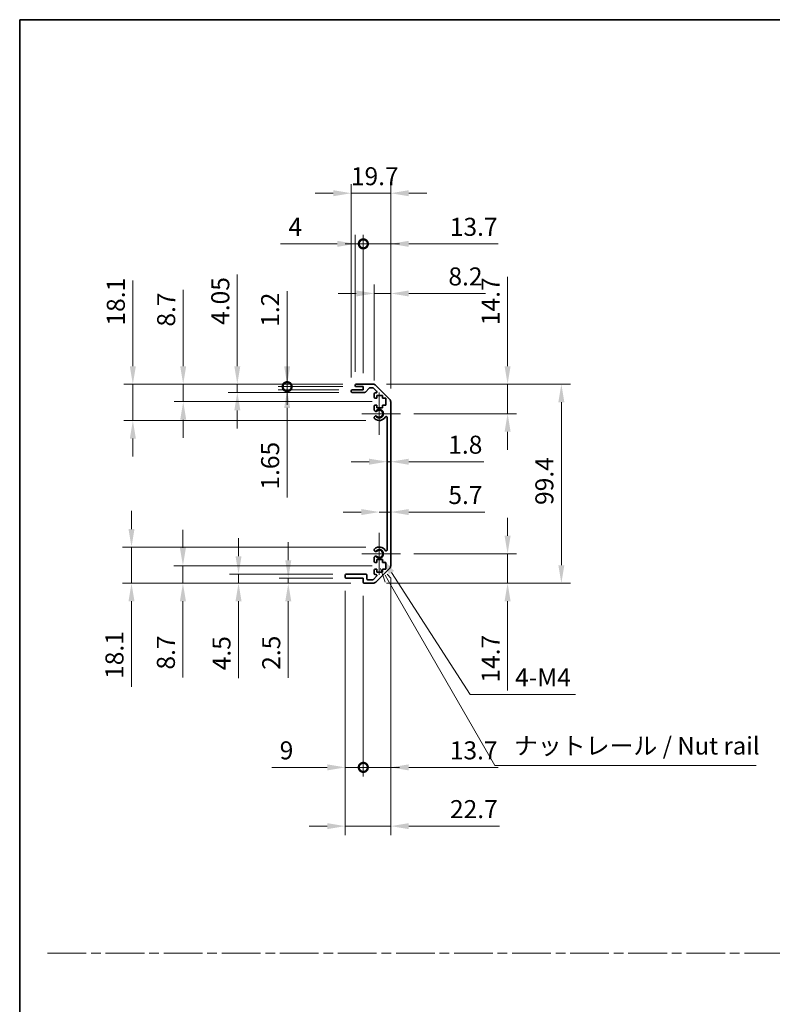
# Model space of a CAD drawing. Units: millimetres. Extents: x 0 to 7274, y 0 to 1264.
# Drawn here: x 4918 to 5293, y 492 to 984 of the extents above; entities that cross this region are included whole.
import ezdxf

# ---------------------------------------------------------------- set-up
doc = ezdxf.new("R2010")
doc.units = ezdxf.units.MM
doc.header["$LTSCALE"] = 4.5
doc.linetypes.add('CHAIN', pattern=[0.3543, 0.2362, -0.0295, 0.0591, -0.0295])
doc.layers.get('Defpoints').update_dxf_attribs({"lineweight": 25})
for name, color, linetype, lineweight in [('Border (ISO)', 7, 'Continuous', 35), ('Center Mark (ISO)', 131, 'Continuous', 18), ('Dimension (ISO)', 7, 'Continuous', 18), ('Sketch Geometry (ISO)', 7, 'Continuous', 18), ('Symbol (ISO)', 7, 'Continuous', 18), ('Visible (ISO)', 7, 'Continuous', 35), ('Visible Narrow (ISO)', 7, 'Continuous', 25)]:
    doc.layers.add(name, color=color, linetype=linetype, lineweight=lineweight)
doc.styles.add('Note Text (TK)', font='txt')
doc.dimstyles.new('Default - Method 1b (TK)', dxfattribs={"dimscale": 4.5, "dimtxt": 2.5, "dimasz": 2.5, "dimexe": 1, "dimexo": 1.5, "dimgap": 1, "dimtad": 1, "dimtoh": 1, "dimrnd": 1e-08, "dimdsep": 46, "dimtxsty": 'Note Text (TK)', "dimcen": 0.09, "dimdle": 5, "dimclrd": 100, "dimclre": 100, "dimclrt": 7, "dimadec": 1, "dimazin": 1, "dimtfac": 1, "dimtmove": 0, "dimatfit": 3, "dimfxl": 1, "dimtolj": 1, "dimlwd": -1, "dimlwe": -1, "dimarcsym": 0})

# ---------------------------------------------------------------- blocks, each defined once
blk = doc.blocks.new('図面枠 tk図枠')
at = {"layer": 'Border (ISO)'}
for q in [(405.5, 289), (14.5, 8)]:
    blk.add_line((14.5, 289), q, dxfattribs=at)
blk = doc.blocks.new('*D244')
at = {"layer": 'Defpoints', "color": 0}
for p in [(5101.03, 762.74), (5102.83, 762.74), (5102.83, 762.74)]:
    blk.add_point(p, dxfattribs=at)
at = {"layer": 'Dimension (ISO)', "color": 100}
for p, q in [((5092.03, 762.74), (5083.03, 762.74)), ((5101.03, 762.74), (5102.83, 762.74)), ((5111.83, 762.74), (5149.3, 762.74))]:
    blk.add_line(p, q, dxfattribs=at)
for points in [[(5092.03, 764.24), (5092.03, 761.24), (5101.03, 762.74)], [(5111.83, 764.24), (5111.83, 761.24), (5102.83, 762.74)]]:
    blk.add_solid(points, dxfattribs=at)
at = {"layer": 'Dimension (ISO)', "color": 7, "insert": (5131.55, 771.24), "char_height": 9, "attachment_point": 4, "style": 'Note Text (TK)'}
blk.add_mtext('\\A1;1.8', dxfattribs=at)
blk = doc.blocks.new('*D245')
at = {"layer": 'Defpoints', "color": 0}
for p in [(5102.83, 737.6), (5102.83, 737.6), (5097.13, 716.73)]:
    blk.add_point(p, dxfattribs=at)
at = {"layer": 'Dimension (ISO)', "color": 100}
for p, q in [((5088.13, 737.6), (5079.13, 737.6)), ((5097.13, 737.6), (5102.83, 737.6)), ((5111.83, 737.6), (5149.88, 737.6))]:
    blk.add_line(p, q, dxfattribs=at)
for points in [[(5088.13, 739.1), (5088.13, 736.1), (5097.13, 737.6)], [(5111.83, 739.1), (5111.83, 736.1), (5102.83, 737.6)]]:
    blk.add_solid(points, dxfattribs=at)
at = {"layer": 'Dimension (ISO)', "color": 7, "insert": (5131.61, 746.1), "char_height": 9, "attachment_point": 4, "style": 'Note Text (TK)'}
blk.add_mtext('\\A1;5.7', dxfattribs=at)
blk = doc.blocks.new('*D246')
at = {"layer": 'Defpoints', "color": 0}
for p in [(5094, 801.43), (5161.2, 801.43), (5107.68, 786.73)]:
    blk.add_point(p, dxfattribs=at)
at = {"layer": 'Dimension (ISO)', "color": 100}
for p, q in [((5161.2, 810.43), (5161.2, 855.04)), ((5100.75, 801.43), (5165.7, 801.43)), ((5161.2, 786.73), (5161.2, 801.43)), ((5114.43, 786.73), (5165.7, 786.73)), ((5161.2, 777.73), (5161.2, 768.73))]:
    blk.add_line(p, q, dxfattribs=at)
for points in [[(5159.7, 810.43), (5162.7, 810.43), (5161.2, 801.43)], [(5159.7, 777.73), (5162.7, 777.73), (5161.2, 786.73)]]:
    blk.add_solid(points, dxfattribs=at)
at = {"layer": 'Dimension (ISO)', "color": 7, "insert": (5152.7, 830.94), "char_height": 9, "attachment_point": 4, "rotation": 90, "style": 'Note Text (TK)'}
blk.add_mtext('\\A1;14.7', dxfattribs=at)
blk = doc.blocks.new('*D247')
at = {"layer": 'Defpoints', "color": 0}
for p in [(5107.68, 716.73), (5094, 702.03), (5161.2, 702.03)]:
    blk.add_point(p, dxfattribs=at)
at = {"layer": 'Dimension (ISO)', "color": 100}
for p, q in [((5161.2, 725.73), (5161.2, 734.73)), ((5114.43, 716.73), (5165.7, 716.73)), ((5161.2, 716.73), (5161.2, 702.03)), ((5100.75, 702.03), (5165.7, 702.03)), ((5161.2, 693.03), (5161.2, 648.42))]:
    blk.add_line(p, q, dxfattribs=at)
for points in [[(5159.7, 725.73), (5162.7, 725.73), (5161.2, 716.73)], [(5159.7, 693.03), (5162.7, 693.03), (5161.2, 702.03)]]:
    blk.add_solid(points, dxfattribs=at)
at = {"layer": 'Dimension (ISO)', "color": 7, "insert": (5152.7, 652.42), "char_height": 9, "attachment_point": 4, "rotation": 90, "style": 'Note Text (TK)'}
blk.add_mtext('\\A1;14.7', dxfattribs=at)
blk = doc.blocks.new('*D248')
at = {"layer": 'Defpoints', "color": 0}
for p in [(5094, 801.43), (5094, 702.03), (5188.06, 702.03)]:
    blk.add_point(p, dxfattribs=at)
at = {"layer": 'Dimension (ISO)', "color": 100}
for p, q in [((5100.75, 801.43), (5192.56, 801.43)), ((5188.06, 792.43), (5188.06, 711.03)), ((5100.75, 702.03), (5192.56, 702.03))]:
    blk.add_line(p, q, dxfattribs=at)
for points in [[(5186.56, 792.43), (5189.56, 792.43), (5188.06, 801.43)], [(5186.56, 711.03), (5189.56, 711.03), (5188.06, 702.03)]]:
    blk.add_solid(points, dxfattribs=at)
at = {"layer": 'Dimension (ISO)', "color": 7, "insert": (5179.56, 741.14), "char_height": 9, "attachment_point": 4, "rotation": 90, "style": 'Note Text (TK)'}
blk.add_mtext('\\A1;99.4', dxfattribs=at)
blk = doc.blocks.new('*D249')
at = {"layer": 'Defpoints', "color": 0}
for p in [(5102.83, 846.77), (5094.63, 796.58), (5102.83, 792.6)]:
    blk.add_point(p, dxfattribs=at)
at = {"layer": 'Dimension (ISO)', "color": 100}
for p, q in [((5094.63, 803.33), (5094.63, 851.27)), ((5102.83, 799.35), (5102.83, 851.27)), ((5085.63, 846.77), (5076.63, 846.77)), ((5094.63, 846.77), (5102.83, 846.77)), ((5111.83, 846.77), (5150.11, 846.77))]:
    blk.add_line(p, q, dxfattribs=at)
for points in [[(5085.63, 848.27), (5085.63, 845.27), (5094.63, 846.77)], [(5111.83, 848.27), (5111.83, 845.27), (5102.83, 846.77)]]:
    blk.add_solid(points, dxfattribs=at)
at = {"layer": 'Dimension (ISO)', "color": 7, "insert": (5131.64, 855.27), "char_height": 9, "attachment_point": 4, "style": 'Note Text (TK)'}
blk.add_mtext('\\A1;8.2', dxfattribs=at)
blk = doc.blocks.new('_DotSmall')
at = {"color": 0, "linetype": 'ByBlock', "const_width": 0.5}
blk.add_lwpolyline([(-0.0625, 0, 1), (0.0625, 0, 1)], format="xyb", close=True, dxfattribs=at)
blk = doc.blocks.new('*D250')
at = {"layer": 'Defpoints', "color": 0}
for p in [(5089.13, 871.55), (5085.13, 800.93), (5089.13, 800.23)]:
    blk.add_point(p, dxfattribs=at)
at = {"layer": 'Dimension (ISO)', "color": 100}
for p, q in [((5085.13, 807.68), (5085.13, 876.05)), ((5089.13, 806.98), (5089.13, 876.05)), ((5076.13, 871.55), (5047.74, 871.55)), ((5089.13, 871.55), (5085.13, 871.55)), ((5089.13, 871.55), (5107.13, 871.55))]:
    blk.add_line(p, q, dxfattribs=at)
blk.add_solid([(5076.13, 873.05), (5076.13, 870.05), (5085.13, 871.55)], dxfattribs=at)
at = {"layer": 'Dimension (ISO)', "color": 100, "xscale": 9, "yscale": 9, "zscale": 9, "rotation": 180}
blk.add_blockref('_DotSmall', (5089.13, 871.55), dxfattribs=at)
at = {"layer": 'Dimension (ISO)', "color": 7, "insert": (5051.74, 880.05), "char_height": 9, "attachment_point": 4, "style": 'Note Text (TK)'}
blk.add_mtext('\\A1;4', dxfattribs=at)
blk = doc.blocks.new('*D251')
at = {"layer": 'Defpoints', "color": 0}
for p in [(5102.83, 871.55), (5089.13, 800.23), (5102.83, 792.6)]:
    blk.add_point(p, dxfattribs=at)
at = {"layer": 'Dimension (ISO)', "color": 100}
for p, q in [((5089.13, 806.98), (5089.13, 876.05)), ((5102.83, 799.35), (5102.83, 876.05)), ((5089.13, 871.55), (5080.13, 871.55)), ((5089.13, 871.55), (5102.83, 871.55)), ((5111.83, 871.55), (5156.44, 871.55))]:
    blk.add_line(p, q, dxfattribs=at)
blk.add_solid([(5111.83, 873.05), (5111.83, 870.05), (5102.83, 871.55)], dxfattribs=at)
at = {"layer": 'Dimension (ISO)', "color": 100, "xscale": 9, "yscale": 9, "zscale": 9}
blk.add_blockref('_DotSmall', (5089.13, 871.55), dxfattribs=at)
at = {"layer": 'Dimension (ISO)', "color": 7, "insert": (5132.34, 880.05), "char_height": 9, "attachment_point": 4, "style": 'Note Text (TK)'}
blk.add_mtext('\\A1;13.7', dxfattribs=at)
blk = doc.blocks.new('*D252')
at = {"layer": 'Defpoints', "color": 0}
for p in [(5102.83, 896.83), (5083.13, 798.08), (5102.83, 792.6)]:
    blk.add_point(p, dxfattribs=at)
at = {"layer": 'Dimension (ISO)', "color": 100}
for p, q in [((5083.13, 804.83), (5083.13, 901.33)), ((5102.83, 799.35), (5102.83, 901.33)), ((5074.13, 896.83), (5065.13, 896.83)), ((5083.13, 896.83), (5102.83, 896.83)), ((5111.83, 896.83), (5120.83, 896.83))]:
    blk.add_line(p, q, dxfattribs=at)
for points in [[(5074.13, 898.33), (5074.13, 895.33), (5083.13, 896.83)], [(5111.83, 898.33), (5111.83, 895.33), (5102.83, 896.83)]]:
    blk.add_solid(points, dxfattribs=at)
at = {"layer": 'Dimension (ISO)', "color": 7, "insert": (5082.93, 905.33), "char_height": 9, "attachment_point": 4, "style": 'Note Text (TK)'}
blk.add_mtext('\\A1;19.7', dxfattribs=at)
blk = doc.blocks.new('*D253')
at = {"layer": 'Defpoints', "color": 0}
for p in [(5080.13, 705.03), (5089.13, 702.53), (5089.13, 610.08)]:
    blk.add_point(p, dxfattribs=at)
at = {"layer": 'Dimension (ISO)', "color": 100}
for p, q in [((5080.13, 698.28), (5080.13, 605.58)), ((5089.13, 695.78), (5089.13, 605.58)), ((5071.13, 610.08), (5043.37, 610.08)), ((5089.13, 610.08), (5080.13, 610.08)), ((5089.13, 610.08), (5107.13, 610.08))]:
    blk.add_line(p, q, dxfattribs=at)
blk.add_solid([(5071.13, 611.58), (5071.13, 608.58), (5080.13, 610.08)], dxfattribs=at)
at = {"layer": 'Dimension (ISO)', "color": 100, "xscale": 9, "yscale": 9, "zscale": 9, "rotation": 180}
blk.add_blockref('_DotSmall', (5089.13, 610.08), dxfattribs=at)
at = {"layer": 'Dimension (ISO)', "color": 7, "insert": (5047.37, 618.58), "char_height": 9, "attachment_point": 4, "style": 'Note Text (TK)'}
blk.add_mtext('\\A1;9', dxfattribs=at)
blk = doc.blocks.new('*D254')
at = {"layer": 'Defpoints', "color": 0}
for p in [(5102.83, 710.86), (5089.13, 702.53), (5102.83, 610.08)]:
    blk.add_point(p, dxfattribs=at)
at = {"layer": 'Dimension (ISO)', "color": 100}
for p, q in [((5102.83, 704.11), (5102.83, 605.58)), ((5089.13, 695.78), (5089.13, 605.58)), ((5089.13, 610.08), (5080.13, 610.08)), ((5089.13, 610.08), (5102.83, 610.08)), ((5111.83, 610.08), (5156.44, 610.08))]:
    blk.add_line(p, q, dxfattribs=at)
blk.add_solid([(5111.83, 611.58), (5111.83, 608.58), (5102.83, 610.08)], dxfattribs=at)
at = {"layer": 'Dimension (ISO)', "color": 100, "xscale": 9, "yscale": 9, "zscale": 9}
blk.add_blockref('_DotSmall', (5089.13, 610.08), dxfattribs=at)
at = {"layer": 'Dimension (ISO)', "color": 7, "insert": (5132.34, 618.58), "char_height": 9, "attachment_point": 4, "style": 'Note Text (TK)'}
blk.add_mtext('\\A1;13.7', dxfattribs=at)
blk = doc.blocks.new('引出線注記5')
at = {"layer": 'Symbol (ISO)', "color": 100}
for p, q in [((65.98, 210.7), (66.64, 208.74)), ((67.07, 208.99), (66.65, 209.72)), ((67.51, 209.24), (66.93, 209.9)), ((67.07, 208.99), (82.33, 182.57)), ((82.33, 182.57), (84.83, 182.57)), ((84.83, 182.57), (119.59, 182.57))]:
    blk.add_line(p, q, dxfattribs=at)
at = {"layer": 'Symbol (ISO)', "color": 7, "insert": (85.03, 183.36), "char_height": 2.5, "attachment_point": 7, "style": 'Note Text (TK)'}
blk.add_mtext('ナットレール / Nut rail', dxfattribs=at)
blk = doc.blocks.new('*D255')
at = {"layer": 'Defpoints', "color": 0}
for p in [(5097.13, 716.73), (5098.31, 714.9)]:
    blk.add_point(p, dxfattribs=at)
at = {"layer": 'Dimension (ISO)', "color": 100}
for p, q in [((5142.58, 646.49), (5103.2, 707.34)), ((5195.13, 646.49), (5142.58, 646.49))]:
    blk.add_line(p, q, dxfattribs=at)
blk.add_solid([(5104.46, 708.16), (5101.94, 706.53), (5098.31, 714.9)], dxfattribs=at)
at = {"layer": 'Dimension (ISO)', "color": 7, "insert": (5162.2, 654.99), "char_height": 9, "attachment_point": 4, "style": 'Note Text (TK)'}
blk.add_mtext('\\A1; 4-M4', dxfattribs=at)
blk = doc.blocks.new('*D256')
at = {"layer": 'Defpoints', "color": 0}
for p in [(5102.83, 710.86), (5080.13, 705.03), (5102.83, 580.73)]:
    blk.add_point(p, dxfattribs=at)
at = {"layer": 'Dimension (ISO)', "color": 100}
for p, q in [((5102.83, 704.11), (5102.83, 576.23)), ((5080.13, 698.28), (5080.13, 576.23)), ((5071.13, 580.73), (5062.13, 580.73)), ((5080.13, 580.73), (5102.83, 580.73)), ((5111.83, 580.73), (5157.24, 580.73))]:
    blk.add_line(p, q, dxfattribs=at)
for points in [[(5071.13, 582.23), (5071.13, 579.23), (5080.13, 580.73)], [(5111.83, 582.23), (5111.83, 579.23), (5102.83, 580.73)]]:
    blk.add_solid(points, dxfattribs=at)
at = {"layer": 'Dimension (ISO)', "color": 7, "insert": (5132.43, 589.23), "char_height": 9, "attachment_point": 4, "style": 'Note Text (TK)'}
blk.add_mtext('\\A1;22.7', dxfattribs=at)
blk = doc.blocks.new('*D257')
at = {"layer": 'Defpoints', "color": 0}
for p in [(5051.1, 801.43), (5085.63, 801.43), (5085.63, 800.23)]:
    blk.add_point(p, dxfattribs=at)
at = {"layer": 'Dimension (ISO)', "color": 100}
for p, q in [((5051.1, 810.43), (5051.1, 847.85)), ((5078.88, 801.43), (5046.6, 801.43)), ((5078.88, 800.23), (5046.6, 800.23)), ((5051.1, 800.23), (5051.1, 801.43)), ((5051.1, 800.23), (5051.1, 791.23))]:
    blk.add_line(p, q, dxfattribs=at)
blk.add_solid([(5049.6, 810.43), (5052.6, 810.43), (5051.1, 801.43)], dxfattribs=at)
at = {"layer": 'Dimension (ISO)', "color": 100, "xscale": 9, "yscale": 9, "zscale": 9, "rotation": 90}
blk.add_blockref('_DotSmall', (5051.1, 800.23), dxfattribs=at)
at = {"layer": 'Dimension (ISO)', "color": 7, "insert": (5042.6, 830.14), "char_height": 9, "attachment_point": 4, "rotation": 90, "style": 'Note Text (TK)'}
blk.add_mtext('\\A1;1.2', dxfattribs=at)
blk = doc.blocks.new('*D258')
at = {"layer": 'Defpoints', "color": 0}
for p in [(5051.1, 800.23), (5083.63, 798.58), (5085.63, 800.23)]:
    blk.add_point(p, dxfattribs=at)
at = {"layer": 'Dimension (ISO)', "color": 100}
for p, q in [((5051.1, 800.23), (5051.1, 818.23)), ((5078.88, 800.23), (5046.6, 800.23)), ((5076.88, 798.58), (5046.6, 798.58)), ((5051.1, 800.23), (5051.1, 798.58)), ((5051.1, 789.58), (5051.1, 744.8))]:
    blk.add_line(p, q, dxfattribs=at)
blk.add_solid([(5049.6, 789.58), (5052.6, 789.58), (5051.1, 798.58)], dxfattribs=at)
at = {"layer": 'Dimension (ISO)', "color": 100, "xscale": 9, "yscale": 9, "zscale": 9, "rotation": 270}
blk.add_blockref('_DotSmall', (5051.1, 800.23), dxfattribs=at)
at = {"layer": 'Dimension (ISO)', "color": 7, "insert": (5042.6, 748.8), "char_height": 9, "attachment_point": 4, "rotation": 90, "style": 'Note Text (TK)'}
blk.add_mtext('\\A1;1.65', dxfattribs=at)
blk = doc.blocks.new('*D259')
at = {"layer": 'Defpoints', "color": 0}
for p in [(5026.2, 801.43), (5083.63, 797.38), (5085.63, 801.43)]:
    blk.add_point(p, dxfattribs=at)
at = {"layer": 'Dimension (ISO)', "color": 100}
for p, q in [((5026.2, 810.43), (5026.2, 856.25)), ((5078.88, 801.43), (5021.7, 801.43)), ((5076.88, 797.38), (5021.7, 797.38)), ((5026.2, 797.38), (5026.2, 801.43)), ((5026.2, 788.38), (5026.2, 779.38))]:
    blk.add_line(p, q, dxfattribs=at)
for points in [[(5024.7, 810.43), (5027.7, 810.43), (5026.2, 801.43)], [(5024.7, 788.38), (5027.7, 788.38), (5026.2, 797.38)]]:
    blk.add_solid(points, dxfattribs=at)
at = {"layer": 'Dimension (ISO)', "color": 7, "insert": (5017.7, 831.08), "char_height": 9, "attachment_point": 4, "rotation": 90, "style": 'Note Text (TK)'}
blk.add_mtext('\\A1;4.05', dxfattribs=at)
blk = doc.blocks.new('*D260')
at = {"layer": 'Defpoints', "color": 0}
for p in [(4999.17, 801.43), (5085.63, 801.43), (5100.38, 792.73)]:
    blk.add_point(p, dxfattribs=at)
at = {"layer": 'Dimension (ISO)', "color": 100}
for p, q in [((4999.17, 810.43), (4999.17, 848.54)), ((5078.88, 801.43), (4994.67, 801.43)), ((4999.17, 792.73), (4999.17, 801.43)), ((5093.63, 792.73), (4994.67, 792.73)), ((4999.17, 783.73), (4999.17, 774.73))]:
    blk.add_line(p, q, dxfattribs=at)
for points in [[(4997.67, 810.43), (5000.67, 810.43), (4999.17, 801.43)], [(4997.67, 783.73), (5000.67, 783.73), (4999.17, 792.73)]]:
    blk.add_solid(points, dxfattribs=at)
at = {"layer": 'Dimension (ISO)', "color": 7, "insert": (4990.67, 830.22), "char_height": 9, "attachment_point": 4, "rotation": 90, "style": 'Note Text (TK)'}
blk.add_mtext('\\A1;8.7', dxfattribs=at)
blk = doc.blocks.new('*D261')
at = {"layer": 'Defpoints', "color": 0}
for p in [(4974.02, 801.43), (5085.63, 801.43), (5097.13, 783.33)]:
    blk.add_point(p, dxfattribs=at)
at = {"layer": 'Dimension (ISO)', "color": 100}
for p, q in [((4974.02, 810.43), (4974.02, 853.2)), ((5078.88, 801.43), (4969.52, 801.43)), ((4974.02, 783.33), (4974.02, 801.43)), ((5090.38, 783.33), (4969.52, 783.33)), ((4974.02, 774.33), (4974.02, 765.33))]:
    blk.add_line(p, q, dxfattribs=at)
for points in [[(4972.52, 810.43), (4975.52, 810.43), (4974.02, 801.43)], [(4972.52, 774.33), (4975.52, 774.33), (4974.02, 783.33)]]:
    blk.add_solid(points, dxfattribs=at)
at = {"layer": 'Dimension (ISO)', "color": 7, "insert": (4965.52, 830.74), "char_height": 9, "attachment_point": 4, "rotation": 90, "style": 'Note Text (TK)'}
blk.add_mtext('\\A1;18.1', dxfattribs=at)
blk = doc.blocks.new('*D262')
at = {"layer": 'Defpoints', "color": 0}
for p in [(5080.63, 704.53), (5051.65, 702.03), (5089.63, 702.03)]:
    blk.add_point(p, dxfattribs=at)
at = {"layer": 'Dimension (ISO)', "color": 100}
for p, q in [((5051.65, 713.53), (5051.65, 722.53)), ((5073.88, 704.53), (5047.15, 704.53)), ((5051.65, 704.53), (5051.65, 702.03)), ((5082.88, 702.03), (5047.15, 702.03)), ((5051.65, 693.03), (5051.65, 654.81))]:
    blk.add_line(p, q, dxfattribs=at)
for points in [[(5050.15, 713.53), (5053.15, 713.53), (5051.65, 704.53)], [(5050.15, 693.03), (5053.15, 693.03), (5051.65, 702.03)]]:
    blk.add_solid(points, dxfattribs=at)
at = {"layer": 'Dimension (ISO)', "color": 7, "insert": (5043.15, 658.81), "char_height": 9, "attachment_point": 4, "rotation": 90, "style": 'Note Text (TK)'}
blk.add_mtext('\\A1;2.5', dxfattribs=at)
blk = doc.blocks.new('*D263')
at = {"layer": 'Defpoints', "color": 0}
for p in [(5080.63, 706.53), (5026.81, 702.03), (5089.63, 702.03)]:
    blk.add_point(p, dxfattribs=at)
at = {"layer": 'Dimension (ISO)', "color": 100}
for p, q in [((5026.81, 715.53), (5026.81, 724.53)), ((5073.88, 706.53), (5022.31, 706.53)), ((5026.81, 706.53), (5026.81, 702.03)), ((5082.88, 702.03), (5022.31, 702.03)), ((5026.81, 693.03), (5026.81, 654.58))]:
    blk.add_line(p, q, dxfattribs=at)
for points in [[(5025.31, 715.53), (5028.31, 715.53), (5026.81, 706.53)], [(5025.31, 693.03), (5028.31, 693.03), (5026.81, 702.03)]]:
    blk.add_solid(points, dxfattribs=at)
at = {"layer": 'Dimension (ISO)', "color": 7, "insert": (5018.31, 658.58), "char_height": 9, "attachment_point": 4, "rotation": 90, "style": 'Note Text (TK)'}
blk.add_mtext('\\A1;4.5', dxfattribs=at)
blk = doc.blocks.new('*D264')
at = {"layer": 'Defpoints', "color": 0}
for p in [(5100.38, 710.73), (4999.03, 702.03), (5089.63, 702.03)]:
    blk.add_point(p, dxfattribs=at)
at = {"layer": 'Dimension (ISO)', "color": 100}
for p, q in [((4999.03, 719.73), (4999.03, 728.73)), ((5093.63, 710.73), (4994.53, 710.73)), ((4999.03, 710.73), (4999.03, 702.03)), ((5082.88, 702.03), (4994.53, 702.03)), ((4999.03, 693.03), (4999.03, 654.92))]:
    blk.add_line(p, q, dxfattribs=at)
for points in [[(4997.53, 719.73), (5000.53, 719.73), (4999.03, 710.73)], [(4997.53, 693.03), (5000.53, 693.03), (4999.03, 702.03)]]:
    blk.add_solid(points, dxfattribs=at)
at = {"layer": 'Dimension (ISO)', "color": 7, "insert": (4990.53, 658.92), "char_height": 9, "attachment_point": 4, "rotation": 90, "style": 'Note Text (TK)'}
blk.add_mtext('\\A1;8.7', dxfattribs=at)
blk = doc.blocks.new('*D265')
at = {"layer": 'Defpoints', "color": 0}
for p in [(5097.13, 720.13), (4973.34, 702.03), (5089.63, 702.03)]:
    blk.add_point(p, dxfattribs=at)
at = {"layer": 'Dimension (ISO)', "color": 100}
for p, q in [((4973.34, 729.13), (4973.34, 738.13)), ((5090.38, 720.13), (4968.84, 720.13)), ((4973.34, 720.13), (4973.34, 702.03)), ((5082.88, 702.03), (4968.84, 702.03)), ((4973.34, 693.03), (4973.34, 650.26))]:
    blk.add_line(p, q, dxfattribs=at)
for points in [[(4971.84, 729.13), (4974.84, 729.13), (4973.34, 720.13)], [(4971.84, 693.03), (4974.84, 693.03), (4973.34, 702.03)]]:
    blk.add_solid(points, dxfattribs=at)
at = {"layer": 'Dimension (ISO)', "color": 7, "insert": (4964.84, 654.26), "char_height": 9, "attachment_point": 4, "rotation": 90, "style": 'Note Text (TK)'}
blk.add_mtext('\\A1;18.1', dxfattribs=at)

msp = doc.modelspace()

# ---------------------------------------------------------------- linework, layer by layer
at = {"layer": 'Center Mark (ISO)', "linetype": 'Continuous'}
for p, q in [((5097.127, 786.729), (5097.127, 797.279)), ((5097.127, 786.729), (5088.377, 786.729)), ((5097.127, 786.729), (5107.677, 786.729)), ((5097.127, 786.729), (5097.127, 776.179)), ((5097.127, 716.729), (5097.127, 727.279)), ((5097.127, 716.729), (5088.377, 716.729)), ((5097.127, 716.729), (5107.677, 716.729)), ((5097.127, 716.729), (5097.127, 706.179))]:
    msp.add_line(p, q, dxfattribs=at)
at = {"layer": 'Sketch Geometry (ISO)', "color": 4, "linetype": 'CHAIN', "ltscale": 18.194183}
msp.add_line((4931.419, 517.316), (6267.01, 517.316), dxfattribs=at)
at = {"layer": 'Visible (ISO)'}
for p, q in [((5083.127, 797.879), (5083.127, 798.079)), ((5083.627, 798.579), (5089.127, 798.579)), ((5089.903, 797.379), (5083.627, 797.379)), ((5085.127, 800.729), (5085.127, 800.929)), ((5085.627, 801.429), (5093.999, 801.429)), ((5089.127, 800.229), (5085.627, 800.229)), ((5089.127, 798.579), (5089.127, 800.229)), ((5091.978, 799.462), (5090.276, 797.547)), ((5093.875, 799.629), (5092.352, 799.629)), ((5095.778, 797.933), (5094.228, 799.483)), ((5095.127, 797.079), (5095.425, 797.079)), ((5095.413, 800.844), (5102.241, 794.015)), ((5094.627, 794.929), (5094.627, 796.579)), ((5095.877, 794.429), (5095.127, 794.429)), ((5095.877, 795.829), (5095.877, 794.429)), ((5098.677, 795.829), (5095.877, 795.829)), ((5098.677, 794.429), (5098.677, 795.829)), ((5100.377, 794.429), (5098.677, 794.429)), ((5100.377, 791.029), (5100.377, 794.429)), ((5102.827, 792.601), (5102.827, 710.858)), ((5094.627, 788.402), (5094.627, 790.529)), ((5095.127, 791.029), (5095.877, 791.029)), ((5095.877, 791.029), (5095.877, 789.629)), ((5095.877, 789.629), (5098.677, 789.629)), ((5098.677, 791.029), (5100.377, 791.029)), ((5098.677, 789.629), (5098.677, 791.029)), ((5094.627, 784.543), (5094.627, 785.057)), ((5101.027, 718.639), (5101.027, 784.82)), ((5094.627, 718.402), (5094.627, 718.916)), ((5094.627, 712.929), (5094.627, 715.057)), ((5095.877, 713.829), (5095.877, 712.429)), ((5098.677, 713.829), (5095.877, 713.829)), ((5098.677, 712.429), (5098.677, 713.829)), ((5094.627, 706.879), (5094.627, 708.529)), ((5095.877, 712.429), (5095.127, 712.429)), ((5095.127, 709.029), (5095.877, 709.029)), ((5102.241, 709.444), (5095.413, 702.615)), ((5095.877, 709.029), (5095.877, 707.629)), ((5100.377, 712.429), (5098.677, 712.429)), ((5098.677, 709.029), (5100.377, 709.029)), ((5098.677, 707.629), (5098.677, 709.029)), ((5100.377, 709.029), (5100.377, 712.429)), ((5080.127, 705.029), (5080.127, 706.029)), ((5080.627, 706.529), (5090.427, 706.529)), ((5089.127, 704.529), (5080.627, 704.529)), ((5089.127, 702.529), (5089.127, 704.529)), ((5090.927, 706.029), (5090.927, 704.329)), ((5091.427, 703.829), (5093.875, 703.829)), ((5094.228, 703.976), (5095.778, 705.526)), ((5095.425, 706.379), (5095.127, 706.379)), ((5095.877, 707.629), (5098.677, 707.629)), ((5093.999, 702.029), (5089.627, 702.029))]:
    msp.add_line(p, q, dxfattribs=at)
for centre, radius, start, end in [((5083.627, 798.079), 0.5, 90, 180), ((5083.627, 797.879), 0.5, 180, 270), ((5085.627, 800.929), 0.5, 90, 180), ((5085.627, 800.729), 0.5, 180, 270), ((5089.903, 797.879), 0.5, 270, 318.36646), ((5092.352, 799.129), 0.5, 90, 138.36646), ((5093.875, 799.129), 0.5, 45, 90), ((5093.999, 799.429), 2, 45, 90), ((5095.127, 796.579), 0.5, 90, 180), ((5095.425, 797.579), 0.5, 270, 45), ((5095.127, 794.929), 0.5, 180, 270), ((5100.827, 792.601), 2, 0, 45), ((5095.127, 790.529), 0.5, 90, 180), ((5095.385, 788.659), 0.8, 198.7439, 312.07979), ((5097.127, 786.729), 1.8, 227.92021, 132.07979), ((5095.385, 784.8), 0.8, 47.92021, 161.2561), ((5095.385, 784.8), 0.8, 198.7439, 227.92021), ((5097.127, 786.729), 3.4, 227.92021, 330.67947), ((5100.527, 784.82), 0.5, 0, 150.67947), ((5095.385, 718.659), 0.8, 132.07979, 161.2561), ((5095.385, 718.659), 0.8, 198.7439, 312.07979), ((5097.127, 716.729), 3.4, 29.32053, 132.07979), ((5097.127, 716.729), 1.8, 227.92021, 132.07979), ((5100.527, 718.639), 0.5, 209.32053, 0), ((5095.385, 714.8), 0.8, 47.92021, 161.2561), ((5095.127, 712.929), 0.5, 180, 270), ((5095.127, 708.529), 0.5, 90, 180), ((5100.827, 710.858), 2, 315, 0), ((5080.627, 706.029), 0.5, 90, 180), ((5080.627, 705.029), 0.5, 180, 270), ((5090.427, 706.029), 0.5, 0, 90), ((5091.427, 704.329), 0.5, 180, 270), ((5093.875, 704.329), 0.5, 270, 315), ((5095.127, 706.879), 0.5, 180, 270), ((5095.425, 705.879), 0.5, 315, 90), ((5089.627, 702.529), 0.5, 180, 270), ((5093.999, 704.029), 2, 270, 315)]:
    msp.add_arc(centre, radius, start, end, dxfattribs=at)
at = {"layer": 'Visible Narrow (ISO)'}
for centre in [(5097.127, 786.729), (5097.127, 716.729)]:
    msp.add_arc(centre, 2.179, 211.48883, 148.51117, dxfattribs=at)

# ---------------------------------------------------------------- block references
at = {"xscale": 3.5, "yscale": 3.5, "zscale": 3.5}
msp.add_blockref('図面枠 tk図枠', (4866.75, -28), dxfattribs=at)
at = {"layer": 'Symbol (ISO)', "xscale": 3.5, "yscale": 3.5, "zscale": 3.5}
msp.add_blockref('引出線注記5', (4866.75, -28), dxfattribs=at)

# ---------------------------------------------------------------- dimensions: what is measured, and where the dimension line sits
at = {"layer": 'Dimension (ISO)', "color": 100}
for base, p1, p2, angle, override, picture, middle in [((5102.827, 896.828), (5083.127, 798.079), (5102.827, 792.601), 180, {"dimscale": 0, "dimtxt": 9, "dimasz": 9, "dimexe": 4.5, "dimexo": 6.75, "dimgap": 4, "dimtoh": 0, "dimdec": 2, "dimcen": 0.405, "dimtp": 0, "dimtm": 0, "dimtdec": 2, "dimtix": 0, "dimtofl": 1, "dimtmove": 0, "dimatfit": 1}, '*D252', (5092.977, 896.828)), ((5089.127, 871.546), (5085.127, 800.929), (5089.127, 800.229), 180, {"dimscale": 0, "dimtxt": 9, "dimasz": 9, "dimexe": 4.5, "dimexo": 6.75, "dimgap": 4, "dimtoh": 0, "dimdec": 2, "dimblk2": 'DotSmall', "dimsah": 1, "dimcen": 0.405, "dimdle": 0, "dimtp": 0, "dimtm": 0, "dimtdec": 2, "dimtix": 0, "dimtofl": 1, "dimtmove": 0, "dimatfit": 1}, '*D250', (5054.58, 871.546)), ((5102.827, 871.546), (5089.127, 800.229), (5102.827, 792.601), 180, {"dimscale": 0, "dimtxt": 9, "dimasz": 9, "dimexe": 4.5, "dimexo": 6.75, "dimgap": 4, "dimtoh": 0, "dimdec": 2, "dimblk1": 'DotSmall', "dimsah": 1, "dimcen": 0.405, "dimdle": 0, "dimtp": 0, "dimtm": 0, "dimtdec": 2, "dimtix": 0, "dimtofl": 1, "dimtmove": 0, "dimatfit": 1}, '*D251', (5142.388, 871.546)), ((5102.827, 846.77), (5094.627, 796.579), (5102.827, 792.601), 180, {"dimscale": 0, "dimtxt": 9, "dimasz": 9, "dimexe": 4.5, "dimexo": 6.75, "dimgap": 4, "dimtoh": 0, "dimdec": 2, "dimcen": 0.405, "dimtp": 0, "dimtm": 0, "dimtdec": 2, "dimtix": 0, "dimtofl": 1, "dimtmove": 0, "dimatfit": 1}, '*D249', (5138.872, 846.77)), ((5026.198, 801.429), (5083.627, 797.379), (5085.627, 801.429), 90, {"dimscale": 0, "dimtxt": 9, "dimasz": 9, "dimexe": 4.5, "dimexo": 6.75, "dimgap": 4, "dimtoh": 0, "dimdec": 2, "dimcen": 0.405, "dimtp": 0, "dimtm": 0, "dimtdec": 2, "dimtix": 0, "dimtofl": 1, "dimtmove": 0, "dimatfit": 1}, '*D259', (5026.198, 841.661)), ((4974.02, 801.429), (5097.127, 783.329), (5085.627, 801.429), 90, {"dimscale": 0, "dimtxt": 9, "dimasz": 9, "dimexe": 4.5, "dimexo": 6.75, "dimgap": 4, "dimtoh": 0, "dimdec": 2, "dimcen": 0.405, "dimtp": 0, "dimtm": 0, "dimtdec": 2, "dimtix": 0, "dimtofl": 1, "dimtmove": 0, "dimatfit": 1}, '*D261', (4974.02, 839.967)), ((5161.2, 801.429), (5107.677, 786.729), (5093.999, 801.429), 90, {"dimscale": 0, "dimtxt": 9, "dimasz": 9, "dimexe": 4.5, "dimexo": 6.75, "dimgap": 4, "dimtoh": 0, "dimdec": 2, "dimcen": 0.405, "dimtp": 0, "dimtm": 0, "dimtdec": 2, "dimtix": 0, "dimtofl": 1, "dimtmove": 0, "dimatfit": 1}, '*D246', (5161.2, 840.99)), ((4999.172, 801.429), (5100.377, 792.729), (5085.627, 801.429), 270, {"dimscale": 0, "dimtxt": 9, "dimasz": 9, "dimexe": 4.5, "dimexo": 6.75, "dimgap": 4, "dimtoh": 0, "dimdec": 2, "dimcen": 0.405, "dimtp": 0, "dimtm": 0, "dimtdec": 2, "dimtix": 0, "dimtofl": 1, "dimtmove": 0, "dimatfit": 1}, '*D260', (4999.172, 837.378)), ((5051.1, 801.429), (5085.627, 800.229), (5085.627, 801.429), 90, {"dimscale": 0, "dimtxt": 9, "dimasz": 9, "dimexe": 4.5, "dimexo": 6.75, "dimgap": 4, "dimtoh": 0, "dimdec": 2, "dimblk1": 'DotSmall', "dimsah": 1, "dimcen": 0.405, "dimdle": 0, "dimtp": 0, "dimtm": 0, "dimtdec": 2, "dimtix": 0, "dimtofl": 1, "dimtmove": 0, "dimatfit": 1}, '*D257', (5051.1, 836.995)), ((5051.1, 800.229), (5083.627, 798.579), (5085.627, 800.229), 90, {"dimscale": 0, "dimtxt": 9, "dimasz": 9, "dimexe": 4.5, "dimexo": 6.75, "dimgap": 4, "dimtoh": 0, "dimdec": 2, "dimblk2": 'DotSmall', "dimsah": 1, "dimcen": 0.405, "dimdle": 0, "dimtp": 0, "dimtm": 0, "dimtdec": 2, "dimtix": 0, "dimtofl": 1, "dimtmove": 0, "dimatfit": 1}, '*D258', (5051.1, 758.923)), ((5188.057, 702.029), (5093.999, 801.429), (5093.999, 702.029), 90, {"dimscale": 0, "dimtxt": 9, "dimasz": 9, "dimexe": 4.5, "dimexo": 6.75, "dimgap": 4, "dimtoh": 0, "dimdec": 2, "dimcen": 0.405, "dimtp": 0, "dimtm": 0, "dimtdec": 2, "dimtix": 0, "dimtofl": 0, "dimtmove": 0, "dimatfit": 1}, '*D248', (5188.057, 751.729)), ((5102.827, 737.6), (5097.127, 716.729), (5102.827, 737.6), 180, {"dimscale": 0, "dimtxt": 9, "dimasz": 9, "dimexe": 4.5, "dimexo": 6.75, "dimgap": 4, "dimtoh": 0, "dimdec": 2, "dimcen": 0.405, "dimse1": 1, "dimse2": 1, "dimtp": 0, "dimtm": 0, "dimtdec": 2, "dimtix": 0, "dimtofl": 1, "dimtmove": 0, "dimatfit": 1}, '*D245', (5138.744, 737.6)), ((4973.339, 702.029), (5097.127, 720.13), (5089.627, 702.029), 90, {"dimscale": 0, "dimtxt": 9, "dimasz": 9, "dimexe": 4.5, "dimexo": 6.75, "dimgap": 4, "dimtoh": 0, "dimdec": 2, "dimcen": 0.405, "dimtp": 0, "dimtm": 0, "dimtdec": 2, "dimtix": 0, "dimtofl": 1, "dimtmove": 0, "dimatfit": 1}, '*D265', (4973.339, 663.492)), ((5161.201, 702.029), (5107.677, 716.729), (5093.999, 702.029), 90, {"dimscale": 0, "dimtxt": 9, "dimasz": 9, "dimexe": 4.5, "dimexo": 6.75, "dimgap": 4, "dimtoh": 0, "dimdec": 2, "dimcen": 0.405, "dimtp": 0, "dimtm": 0, "dimtdec": 2, "dimtix": 0, "dimtofl": 1, "dimtmove": 0, "dimatfit": 1}, '*D247', (5161.201, 662.469)), ((4999.034, 702.029), (5100.377, 710.729), (5089.627, 702.029), 90, {"dimscale": 0, "dimtxt": 9, "dimasz": 9, "dimexe": 4.5, "dimexo": 6.75, "dimgap": 4, "dimtoh": 0, "dimdec": 2, "dimcen": 0.405, "dimtp": 0, "dimtm": 0, "dimtdec": 2, "dimtix": 0, "dimtofl": 1, "dimtmove": 0, "dimatfit": 1}, '*D264', (4999.034, 666.081)), ((5026.811, 702.029), (5080.627, 706.529), (5089.627, 702.029), 270, {"dimscale": 0, "dimtxt": 9, "dimasz": 9, "dimexe": 4.5, "dimexo": 6.75, "dimgap": 4, "dimtoh": 0, "dimdec": 2, "dimcen": 0.405, "dimtp": 0, "dimtm": 0, "dimtdec": 2, "dimtix": 0, "dimtofl": 1, "dimtmove": 0, "dimatfit": 1}, '*D263', (5026.811, 665.889)), ((5051.649, 702.029), (5080.627, 704.529), (5089.627, 702.029), 90, {"dimscale": 0, "dimtxt": 9, "dimasz": 9, "dimexe": 4.5, "dimexo": 6.75, "dimgap": 4, "dimtoh": 0, "dimdec": 2, "dimcen": 0.405, "dimtp": 0, "dimtm": 0, "dimtdec": 2, "dimtix": 0, "dimtofl": 1, "dimtmove": 0, "dimatfit": 1}, '*D262', (5051.649, 666.017)), ((5102.827, 580.731), (5080.127, 705.029), (5102.827, 710.858), 180, {"dimscale": 0, "dimtxt": 9, "dimasz": 9, "dimexe": 4.5, "dimexo": 6.75, "dimgap": 4, "dimtoh": 0, "dimdec": 2, "dimcen": 0.405, "dimtp": 0, "dimtm": 0, "dimtdec": 2, "dimtix": 0, "dimtofl": 1, "dimtmove": 0, "dimatfit": 1}, '*D256', (5142.835, 580.731)), ((5102.827, 610.078), (5089.127, 702.529), (5102.827, 710.858), 180, {"dimscale": 0, "dimtxt": 9, "dimasz": 9, "dimexe": 4.5, "dimexo": 6.75, "dimgap": 4, "dimtoh": 0, "dimdec": 2, "dimblk1": 'DotSmall', "dimsah": 1, "dimcen": 0.405, "dimdle": 0, "dimtp": 0, "dimtm": 0, "dimtdec": 2, "dimtix": 0, "dimtofl": 1, "dimtmove": 0, "dimatfit": 1}, '*D254', (5142.388, 610.078)), ((5089.127, 610.078), (5080.127, 705.029), (5089.127, 702.529), 180, {"dimscale": 0, "dimtxt": 9, "dimasz": 9, "dimexe": 4.5, "dimexo": 6.75, "dimgap": 4, "dimtoh": 0, "dimdec": 2, "dimblk2": 'DotSmall', "dimsah": 1, "dimcen": 0.405, "dimdle": 0, "dimtp": 0, "dimtm": 0, "dimtdec": 2, "dimtix": 0, "dimtofl": 1, "dimtmove": 0, "dimatfit": 1}, '*D253', (5049.931, 610.078))]:
    dim = msp.add_linear_dim(base=base, p1=p1, p2=p2, angle=angle, dimstyle='Default - Method 1b (TK)', override=override, dxfattribs=at)
    dim.commit()
    dim.dimension.update_dxf_attribs({"geometry": picture, "text_midpoint": middle, "dimtype": 160})
dim = msp.add_linear_dim(base=(5102.827, 762.743), p1=(5101.027, 762.743), p2=(5102.827, 762.743), dimstyle='Default - Method 1b (TK)', override={"dimscale": 0, "dimtxt": 9, "dimasz": 9, "dimexe": 4.5, "dimexo": 6.75, "dimgap": 4, "dimtoh": 0, "dimdec": 2, "dimcen": 0.405, "dimse1": 1, "dimse2": 1, "dimtp": 0, "dimtm": 0, "dimtdec": 2, "dimtix": 0, "dimtofl": 1, "dimtmove": 0, "dimatfit": 1}, dxfattribs=at)
dim.commit()
dim.dimension.update_dxf_attribs({"geometry": '*D244', "text_midpoint": (5138.425, 762.743), "dimtype": 160})
dim = msp.add_radius_dim(center=(5097.127, 716.729), mpoint=(5098.311, 714.9), text=' 4-M4', dimstyle='Default - Method 1b (TK)', override={"dimscale": 0, "dimtxt": 9, "dimasz": 9, "dimexe": 4.5, "dimexo": 6.75, "dimgap": 4, "dimtih": 1, "dimdec": 2, "dimcen": 0, "dimtp": 0, "dimtm": 0, "dimtdec": 2, "dimtix": 0, "dimtofl": 0, "dimtmove": 0, "dimatfit": 3}, dxfattribs=at)
dim.commit()
dim.dimension.update_dxf_attribs({"geometry": '*D255', "text_midpoint": (5178.661, 646.488), "dimtype": 164})

doc.saveas('drawing.dxf')
